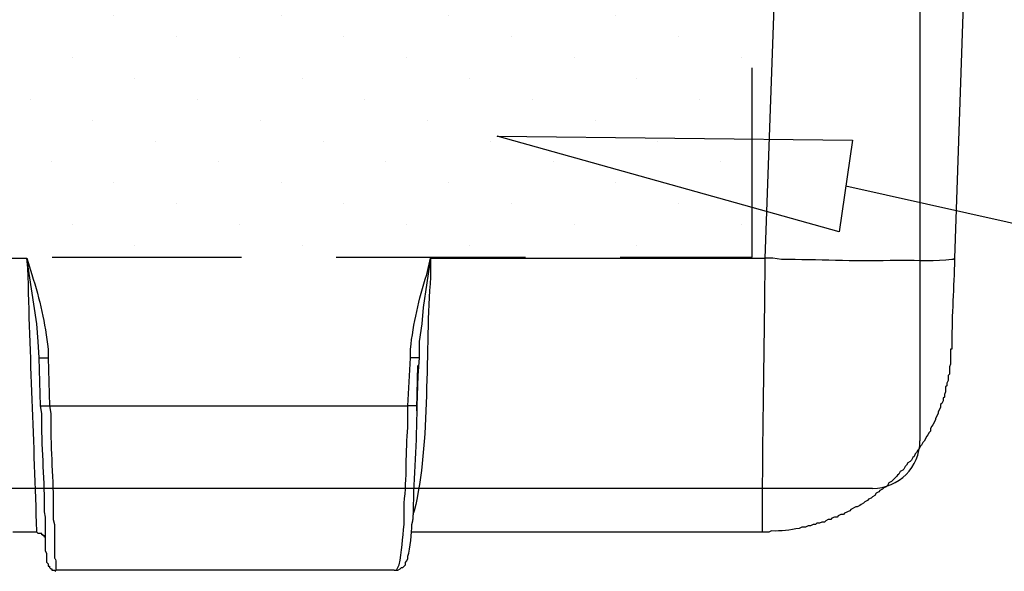
# Model space of a CAD drawing. Units: millimetres. Extents: x -3 to 1612, y 0 to 1120.
# Drawn here: x 317 to 383, y 973 to 1010 of the extents above; entities that cross this region are included whole.
import ezdxf

# ---------------------------------------------------------------- set-up
doc = ezdxf.new("R2010")
doc.units = ezdxf.units.MM
doc.header["$LTSCALE"] = 4
doc.linetypes.add('HIDDEN', pattern=[9.525, 6.35, -3.175])
doc.layers.add('AM_8', color=1, linetype='Continuous', lineweight=25)

# ---------------------------------------------------------------- blocks, each defined once
blk = doc.blocks.new('A$C531C6AD9')
at = {"color": 8}
for points in [[(288.122, 20.997), (290.069, 75.353)], [(302.684, 75.353), (300.821, 20.997)], [(237.574, 20.997), (238.591, 20.997)], [(239.438, 14.309), (239.353, 15.409), (239.268, 16.594), (238.591, 20.997)], [(265.684, 20.997), (265.177, 17.695), (265.092, 16.594), (264.922, 15.409), (264.922, 14.309)], [(265.684, 20.997), (288.121, 20.997)], [(239.438, 14.309), (240.03, 14.309)], [(239.522, 11.091), (239.438, 14.309)], [(240.03, 14.309), (240.115, 11.091)], [(264.16, 11.091), (264.329, 14.309)], [(264.922, 14.309), (264.838, 13.123), (264.753, 11.091), (264.16, 11.091)], [(264.753, 10.753), (264.753, 10.922), (264.838, 13.8)], [(264.838, 13.462), (264.838, 13.8)], [(240.115, 11.091), (264.16, 11.091)], [(239.268, 2.624), (237.66, 2.624)], [(287.951, 2.624), (264.415, 2.624)], [(239.945, 0.593), (240.03, 0.508), (240.03, 0.338), (240.115, 0.338), (240.115, 0.254), (240.2, 0.169), (240.284, 0.169), (240.284, 0.085), (240.454, 0.085), (240.539, 0)], [(263.229, 0.085), (240.539, 0.085)]]:
    blk.add_lwpolyline(points, dxfattribs=at)
for points, knots in [([(238.591, 20.997), (238.591, 20.997), (238.929, 19.897), (238.929, 19.897), (239.482, 18.22), (239.825, 16.644), (240.03, 14.901), (240.03, 14.901), (240.03, 14.309), (240.03, 14.309)], [0, 0, 0, 0, 1, 1, 1, 2, 2, 2, 3, 3, 3, 3]), ([(239.861, 2.032), (239.861, 2.032), (239.861, 2.286), (239.861, 2.286), (239.861, 2.286), (239.777, 2.286), (239.777, 2.286), (239.777, 2.286), (239.777, 2.37), (239.777, 2.37), (239.777, 2.37), (239.692, 2.37), (239.692, 2.37), (239.692, 2.37), (239.692, 2.455), (239.692, 2.455), (239.692, 2.455), (239.607, 2.455), (239.607, 2.455), (239.607, 2.455), (239.607, 2.54), (239.607, 2.54), (239.607, 2.54), (239.353, 2.54), (239.353, 2.54), (239.353, 2.54), (239.268, 2.624), (239.268, 2.624), (239.268, 2.624), (239.268, 2.709), (239.268, 2.709), (239.099, 8.558), (238.811, 14.454), (238.676, 20.32), (238.676, 20.32), (238.591, 20.997), (238.591, 20.997)], [0, 0, 0, 0, 1, 1, 1, 2, 2, 2, 3, 3, 3, 4, 4, 4, 5, 5, 5, 6, 6, 6, 7, 7, 7, 8, 8, 8, 9, 9, 9, 10, 10, 10, 11, 11, 11, 12, 12, 12, 12]), ([(264.329, 14.309), (264.329, 14.309), (264.329, 14.901), (264.329, 14.901), (264.534, 16.644), (264.877, 18.22), (265.43, 19.897), (265.43, 19.897), (265.684, 20.997), (265.684, 20.997)], [0, 0, 0, 0, 1, 1, 1, 2, 2, 2, 3, 3, 3, 3]), ([(265.685, 20.997), (265.685, 20.997), (265.685, 19.727), (265.685, 19.727), (265.284, 15.039), (265.703, 8.491), (264.584, 4.064), (264.584, 4.064), (264.499, 3.81), (264.499, 3.81)], [0, 0, 0, 0, 1, 1, 1, 2, 2, 2, 3, 3, 3, 3]), ([(287.951, 2.624), (287.951, 2.624), (287.951, 2.709), (287.951, 2.709), (287.931, 8.577), (288.08, 14.456), (288.121, 20.32), (288.121, 20.32), (288.121, 20.997), (288.121, 20.997)], [0, 0, 0, 0, 1, 1, 1, 2, 2, 2, 3, 3, 3, 3]), ([(300.821, 20.997), (300.821, 20.997), (300.821, 20.574), (300.821, 20.574), (300.755, 18.724), (300.631, 16.838), (300.651, 14.986), (300.651, 14.986), (300.651, 14.901), (300.651, 14.901), (300.651, 14.901), (300.567, 14.901), (300.567, 14.901), (300.567, 14.901), (300.567, 14.817), (300.567, 14.817), (300.567, 14.817), (300.567, 13.885), (300.567, 13.885), (300.567, 13.885), (300.482, 13.716), (300.482, 13.716), (300.482, 13.716), (300.482, 13.208), (300.482, 13.208), (300.482, 13.208), (300.398, 13.123), (300.398, 13.123), (300.398, 13.123), (300.398, 12.785), (300.398, 12.785), (300.398, 12.785), (300.314, 12.615), (300.314, 12.615), (300.314, 12.615), (300.314, 12.446), (300.314, 12.446), (300.314, 12.446), (300.228, 12.361), (300.228, 12.361), (300.228, 12.361), (300.228, 12.023), (300.228, 12.023), (300.228, 12.023), (300.144, 11.853), (300.144, 11.853), (300.144, 11.853), (300.144, 11.684), (300.144, 11.684), (300.144, 11.684), (300.059, 11.599), (300.059, 11.599), (300.059, 11.599), (300.059, 11.43), (300.059, 11.43), (300.059, 11.43), (299.975, 11.261), (299.975, 11.261), (299.975, 11.261), (299.889, 11.176), (299.889, 11.176), (299.889, 11.176), (299.889, 11.006), (299.889, 11.006), (299.889, 11.006), (299.72, 10.668), (299.72, 10.668), (299.72, 10.668), (299.72, 10.583), (299.72, 10.583), (299.72, 10.583), (299.552, 10.244), (299.552, 10.244), (299.552, 10.244), (299.552, 10.16), (299.552, 10.16), (299.552, 10.16), (299.382, 9.821), (299.382, 9.821), (299.382, 9.821), (299.297, 9.737), (299.297, 9.737), (299.297, 9.737), (299.213, 9.567), (299.213, 9.567), (299.213, 9.567), (299.213, 9.398), (299.213, 9.398), (299.213, 9.398), (299.127, 9.313), (299.127, 9.313), (299.127, 9.313), (299.043, 9.144), (299.043, 9.144), (299.043, 9.144), (298.958, 9.059), (298.958, 9.059), (298.958, 9.059), (298.79, 8.72), (298.79, 8.72), (298.79, 8.72), (298.704, 8.636), (298.704, 8.636), (298.704, 8.636), (298.62, 8.467), (298.62, 8.467), (298.62, 8.467), (298.535, 8.382), (298.535, 8.382), (298.535, 8.382), (298.451, 8.212), (298.451, 8.212), (298.451, 8.212), (298.365, 8.128), (298.365, 8.128), (298.365, 8.128), (298.281, 7.959), (298.281, 7.959), (298.281, 7.959), (298.197, 7.874), (298.197, 7.874), (298.197, 7.874), (298.112, 7.705), (298.112, 7.705), (298.112, 7.705), (298.028, 7.62), (298.028, 7.62), (298.028, 7.62), (297.942, 7.45), (297.942, 7.45), (297.942, 7.45), (297.858, 7.366), (297.858, 7.366), (297.858, 7.366), (297.689, 7.282), (297.689, 7.282), (297.689, 7.282), (297.603, 7.112), (297.603, 7.112), (297.603, 7.112), (297.519, 7.027), (297.519, 7.027), (297.519, 7.027), (297.435, 6.858), (297.435, 6.858), (297.435, 6.858), (297.35, 6.773), (297.35, 6.773), (297.35, 6.773), (297.18, 6.688), (297.18, 6.688), (297.18, 6.688), (297.096, 6.519), (297.096, 6.519), (297.096, 6.519), (297.011, 6.435), (297.011, 6.435), (297.011, 6.435), (296.927, 6.35), (296.927, 6.35), (296.927, 6.35), (296.588, 6.011), (296.588, 6.011), (296.588, 6.011), (296.418, 5.926), (296.418, 5.926), (296.418, 5.926), (296.334, 5.757), (296.334, 5.757), (296.334, 5.757), (296.249, 5.673), (296.249, 5.673), (296.249, 5.673), (296.08, 5.588), (296.08, 5.588), (296.08, 5.588), (295.995, 5.503), (295.995, 5.503), (295.995, 5.503), (295.826, 5.418), (295.826, 5.418), (295.826, 5.418), (295.741, 5.334), (295.741, 5.334), (295.741, 5.334), (295.572, 5.249), (295.572, 5.249), (295.572, 5.249), (295.487, 5.08), (295.487, 5.08), (295.487, 5.08), (295.318, 4.995), (295.318, 4.995), (295.318, 4.995), (295.233, 4.911), (295.233, 4.911), (295.233, 4.911), (295.063, 4.826), (295.063, 4.826), (295.063, 4.826), (294.979, 4.741), (294.979, 4.741), (294.979, 4.741), (294.81, 4.656), (294.81, 4.656), (294.81, 4.656), (294.724, 4.572), (294.724, 4.572), (294.724, 4.572), (294.556, 4.487), (294.556, 4.487), (294.556, 4.487), (294.471, 4.403), (294.471, 4.403), (294.471, 4.403), (294.301, 4.318), (294.301, 4.318), (294.301, 4.318), (294.217, 4.318), (294.217, 4.318), (294.217, 4.318), (293.878, 4.149), (293.878, 4.149), (293.878, 4.149), (293.794, 4.064), (293.794, 4.064), (293.794, 4.064), (293.455, 3.894), (293.455, 3.894), (293.455, 3.894), (293.37, 3.81), (293.37, 3.81), (293.37, 3.81), (293.202, 3.81), (293.202, 3.81), (293.202, 3.81), (293.032, 3.726), (293.032, 3.726), (293.032, 3.726), (292.947, 3.641), (292.947, 3.641), (292.947, 3.641), (292.777, 3.641), (292.777, 3.641), (292.777, 3.641), (292.608, 3.556), (292.608, 3.556), (292.608, 3.556), (292.524, 3.471), (292.524, 3.471), (292.524, 3.471), (292.354, 3.471), (292.354, 3.471), (292.354, 3.471), (292.185, 3.387), (292.185, 3.387), (292.185, 3.387), (292.101, 3.302), (292.101, 3.302), (292.101, 3.302), (291.931, 3.302), (291.931, 3.302), (291.931, 3.302), (291.762, 3.217), (291.762, 3.217), (291.762, 3.217), (291.592, 3.217), (291.592, 3.217), (291.592, 3.217), (291.508, 3.132), (291.508, 3.132), (291.508, 3.132), (291.339, 3.132), (291.339, 3.132), (291.339, 3.132), (291.169, 3.048), (291.169, 3.048), (291.169, 3.048), (291, 3.048), (291, 3.048), (291, 3.048), (290.83, 2.963), (290.83, 2.963), (290.83, 2.963), (290.577, 2.963), (290.577, 2.963), (290.577, 2.963), (290.407, 2.879), (290.407, 2.879), (289.796, 2.771), (289.191, 2.669), (288.545, 2.709), (288.545, 2.709), (288.375, 2.624), (288.375, 2.624), (288.375, 2.624), (287.951, 2.624), (287.951, 2.624)], [0, 0, 0, 0, 1, 1, 1, 2, 2, 2, 3, 3, 3, 4, 4, 4, 5, 5, 5, 6, 6, 6, 7, 7, 7, 8, 8, 8, 9, 9, 9, 10, 10, 10, 11, 11, 11, 12, 12, 12, 13, 13, 13, 14, 14, 14, 15, 15, 15, 16, 16, 16, 17, 17, 17, 18, 18, 18, 19, 19, 19, 20, 20, 20, 21, 21, 21, 22, 22, 22, 23, 23, 23, 24, 24, 24, 25, 25, 25, 26, 26, 26, 27, 27, 27, 28, 28, 28, 29, 29, 29, 30, 30, 30, 31, 31, 31, 32, 32, 32, 33, 33, 33, 34, 34, 34, 35, 35, 35, 36, 36, 36, 37, 37, 37, 38, 38, 38, 39, 39, 39, 40, 40, 40, 41, 41, 41, 42, 42, 42, 43, 43, 43, 44, 44, 44, 45, 45, 45, 46, 46, 46, 47, 47, 47, 48, 48, 48, 49, 49, 49, 50, 50, 50, 51, 51, 51, 52, 52, 52, 53, 53, 53, 54, 54, 54, 55, 55, 55, 56, 56, 56, 57, 57, 57, 58, 58, 58, 59, 59, 59, 60, 60, 60, 61, 61, 61, 62, 62, 62, 63, 63, 63, 64, 64, 64, 65, 65, 65, 66, 66, 66, 67, 67, 67, 68, 68, 68, 69, 69, 69, 70, 70, 70, 71, 71, 71, 72, 72, 72, 73, 73, 73, 74, 74, 74, 75, 75, 75, 76, 76, 76, 77, 77, 77, 78, 78, 78, 79, 79, 79, 80, 80, 80, 81, 81, 81, 82, 82, 82, 83, 83, 83, 84, 84, 84, 85, 85, 85, 86, 86, 86, 87, 87, 87, 88, 88, 88, 89, 89, 89, 90, 90, 90, 91, 91, 91, 92, 92, 92, 93, 93, 93, 94, 94, 94, 95, 95, 95, 96, 96, 96, 97, 97, 97, 98, 98, 98, 99, 99, 99, 99]), ([(300.821, 20.997), (300.821, 20.997), (300.735, 20.912), (300.735, 20.912), (300.735, 20.912), (300.651, 20.912), (300.651, 20.912), (299.559, 20.736), (298.39, 20.87), (297.264, 20.828), (297.264, 20.828), (296.502, 20.828), (296.502, 20.828), (294.03, 20.78), (291.671, 20.89), (289.221, 20.912), (289.221, 20.912), (288.629, 20.997), (288.629, 20.997), (288.629, 20.997), (288.121, 20.997), (288.121, 20.997)], [0, 0, 0, 0, 1, 1, 1, 2, 2, 2, 3, 3, 3, 4, 4, 4, 5, 5, 5, 6, 6, 6, 7, 7, 7, 7]), ([(264.922, 14.309), (264.922, 14.309), (264.838, 14.309), (264.838, 14.309), (264.696, 14.309), (264.556, 14.309), (264.415, 14.309), (264.415, 14.309), (264.33, 14.309), (264.33, 14.309)], [0, 0, 0, 0, 1, 1, 1, 2, 2, 2, 3, 3, 3, 3]), ([(239.522, 11.091), (239.522, 11.091), (239.607, 11.091), (239.607, 11.091), (239.748, 11.091), (239.89, 11.091), (240.03, 11.091), (240.03, 11.091), (240.115, 11.091), (240.115, 11.091)], [0, 0, 0, 0, 1, 1, 1, 2, 2, 2, 3, 3, 3, 3]), ([(239.945, 0.593), (239.945, 0.593), (239.945, 1.185), (239.945, 1.185), (239.945, 1.185), (239.861, 1.355), (239.861, 1.355), (239.861, 1.355), (239.861, 1.693), (239.861, 1.693), (239.861, 2.145), (239.861, 2.596), (239.861, 3.048), (239.861, 3.048), (239.861, 3.641), (239.861, 3.641), (239.861, 3.641), (239.777, 3.979), (239.777, 3.979), (239.816, 5.997), (239.602, 8.063), (239.607, 10.076), (239.607, 10.076), (239.607, 10.583), (239.607, 10.583), (239.607, 10.583), (239.522, 11.091), (239.522, 11.091)], [0, 0, 0, 0, 1, 1, 1, 2, 2, 2, 3, 3, 3, 4, 4, 4, 5, 5, 5, 6, 6, 6, 7, 7, 7, 8, 8, 8, 9, 9, 9, 9]), ([(240.115, 11.091), (240.115, 11.091), (240.2, 10.583), (240.2, 10.583), (240.2, 10.583), (240.2, 10.076), (240.2, 10.076), (240.191, 8.137), (240.388, 6.087), (240.369, 4.149), (240.369, 4.149), (240.369, 3.471), (240.369, 3.471), (240.369, 3.471), (240.454, 3.132), (240.454, 3.132), (240.454, 2.624), (240.454, 2.117), (240.454, 1.609), (240.454, 1.609), (240.454, 1.1), (240.454, 1.1), (240.43, 0.664), (240.581, 1.082), (240.539, 0.338), (240.539, 0.338), (240.539, 0.085), (240.539, 0.085)], [0, 0, 0, 0, 1, 1, 1, 2, 2, 2, 3, 3, 3, 4, 4, 4, 5, 5, 5, 6, 6, 6, 7, 7, 7, 8, 8, 8, 9, 9, 9, 9]), ([(263.229, 0.085), (263.229, 0.085), (263.398, 0.085), (263.398, 0.085), (263.398, 0.085), (263.568, 0.423), (263.568, 0.423), (263.781, 1.304), (263.794, 2.231), (263.906, 3.132), (263.906, 3.132), (263.906, 4.572), (263.906, 4.572), (264.115, 6.186), (263.994, 8.094), (264.16, 9.652), (264.16, 9.652), (264.16, 11.091), (264.16, 11.091)], [0, 0, 0, 0, 1, 1, 1, 2, 2, 2, 3, 3, 3, 4, 4, 4, 5, 5, 5, 6, 6, 6, 6]), ([(264.753, 11.091), (264.753, 11.091), (264.753, 10.583), (264.753, 10.583), (264.732, 8.241), (264.516, 5.901), (264.499, 3.556), (264.499, 3.556), (264.499, 3.471), (264.499, 3.471)], [0, 0, 0, 0, 1, 1, 1, 2, 2, 2, 3, 3, 3, 3]), ([(263.229, 0.085), (263.229, 0.085), (263.483, 0.085), (263.483, 0.085), (263.483, 0.085), (263.652, 0.169), (263.652, 0.169), (263.652, 0.169), (263.737, 0.254), (263.737, 0.254), (263.737, 0.254), (263.822, 0.254), (263.822, 0.254), (263.822, 0.254), (263.991, 0.423), (263.991, 0.423), (263.991, 0.423), (263.991, 0.593), (263.991, 0.593), (263.991, 0.593), (264.076, 0.677), (264.076, 0.677), (264.076, 0.677), (264.16, 0.847), (264.16, 0.847), (264.16, 0.847), (264.16, 1.016), (264.16, 1.016), (264.31, 1.506), (264.427, 2.618), (264.415, 3.132), (264.415, 3.132), (264.499, 3.387), (264.499, 3.387), (264.499, 3.387), (264.499, 3.471), (264.499, 3.471)], [0, 0, 0, 0, 1, 1, 1, 2, 2, 2, 3, 3, 3, 4, 4, 4, 5, 5, 5, 6, 6, 6, 7, 7, 7, 8, 8, 8, 9, 9, 9, 10, 10, 10, 11, 11, 11, 12, 12, 12, 12])]:
    blk.add_open_spline(points, degree=3, knots=knots, dxfattribs=at)
blk = doc.blocks.new('A$C4AE517F7')
at = {"layer": 'AM_8'}
h = blk.add_hatch(dxfattribs=at)
h.set_pattern_fill('DOTS', color=8, scale=5, angle=45, style=0)
h.set_pattern_definition([(45, (-447.642, -354.315), (-2.80633, 8.41899), [0, -7.9375])])
h.paths.add_polyline_path([(-256.5, 0), (-256.5, -127), (256.58, -127), (256.58, 0)])
at = {"linetype": 'HIDDEN'}
for p, q in [((256.5, -127), (256.5, 0)), ((-256.5, -127), (256.5, -127))]:
    blk.add_line(p, q, dxfattribs=at)
for p, q in [((279, 0), (279, -151.65)), ((272.65, -158), (-272.65, -158))]:
    blk.add_line(p, q)
blk.add_arc((272.65, -151.65), 6.35, 270, 0)

msp = doc.modelspace()

# ---------------------------------------------------------------- linework, layer by layer
msp.add_lwpolyline([(349.126, 1001.829), (372.954, 1001.568), (372.074, 995.41)], close=True)
msp.add_lwpolyline([(462.278, 988.172), (418.707, 988.172), (372.514, 998.489)])

# ---------------------------------------------------------------- block references
msp.add_blockref('A$C531C6AD9', (78.977, 972.657))
at = {"xscale": 0.5, "yscale": 0.5, "zscale": 0.5}
msp.add_blockref('A$C4AE517F7', (237.982, 1057.219), dxfattribs=at)

doc.saveas('drawing.dxf')
